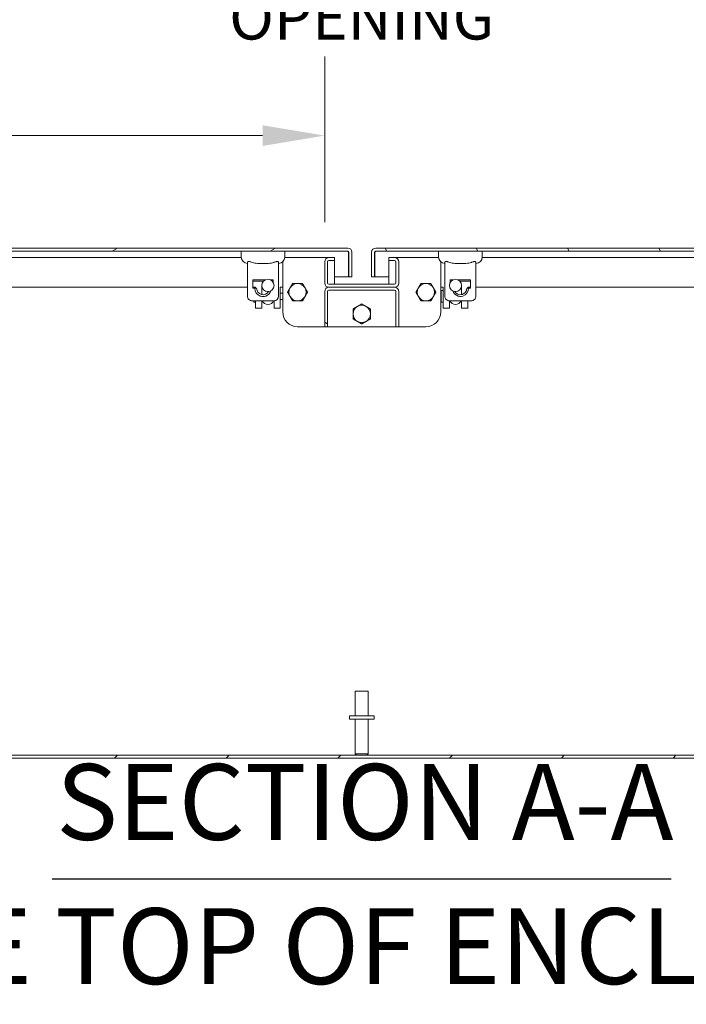
# Model space of a CAD drawing. Units: inches. Extents: x 8 to 262, y 5 to 156.
# Drawn here: x 179 to 195, y 28 to 53 of the extents above; entities that cross this region are included whole.
import ezdxf

# ---------------------------------------------------------------- set-up
doc = ezdxf.new("R2010")
doc.units = ezdxf.units.IN
doc.header["$LTSCALE"] = 16
doc.header["$MEASUREMENT"] = 0
for name, color, linetype, lineweight in [('Dimension (ANSI)', 7, 'Continuous', 5), ('Hatch (ANSI)', 7, 'Continuous', 5), ('Symbol (ANSI)', 7, 'Continuous', 5), ('Visible (ANSI)', 7, 'Continuous', 5)]:
    doc.layers.add(name, color=color, linetype=linetype, lineweight=lineweight)
doc.styles.add('DEFAULT-ANSI', font='tahoma.ttf')
doc.styles.add('TAHOMA', font='tahoma.ttf')
doc.styles.add('Text Style168', font='tahoma.ttf')
doc.dimstyles.new('Default (ANSI)', dxfattribs={"dimscale": 16, "dimtxt": 0.07, "dimasz": 0.098425, "dimexe": 0.125, "dimexo": 0.0625, "dimgap": 0.031496, "dimtad": 0, "dimtih": 1, "dimtoh": 1, "dimrnd": 1e-08, "dimzin": 0, "dimdsep": 46, "dimtxsty": 'TAHOMA', "dimcen": 0.09, "dimdle": 0.393701, "dimclrd": 256, "dimclre": 256, "dimclrt": 256, "dimadec": 0, "dimazin": 0, "dimtfac": 1, "dimtofl": 0, "dimtmove": 0, "dimatfit": 3, "dimfxl": 1, "dimtolj": 1, "dimtzin": 0, "dimlwd": -1, "dimlwe": -1, "dimarcsym": 0})

# ---------------------------------------------------------------- blocks, each defined once
blk = doc.blocks.new('*D38')
at = {"layer": 'Defpoints', "color": 0, "transparency": 16777216}
for p in [(186.248, 49.613), (163.998, 46.403), (186.248, 46.418)]:
    blk.add_point(p, dxfattribs=at)
at = {"layer": 'Dimension (ANSI)', "transparency": 16777216}
for p, q in [((163.998, 47.403), (163.998, 51.613)), ((186.248, 47.418), (186.248, 51.613)), ((165.573, 49.613), (172.195, 49.613)), ((184.673, 49.613), (178.05, 49.613))]:
    blk.add_line(p, q, dxfattribs=at)
for points in [[(165.573, 49.876), (165.573, 49.351), (163.998, 49.613)], [(184.673, 49.876), (184.673, 49.351), (186.248, 49.613)]]:
    blk.add_solid(points, dxfattribs=at)
at = {"layer": 'Dimension (ANSI)', "transparency": 16777216, "insert": (175.123, 49.613), "char_height": 1.12, "attachment_point": 5, "style": 'TAHOMA'}
blk.add_mtext('\\A1;\\fTahoma|b0|i0;\\H1.1200;(22.25)\\P\\fTahoma|b0|i0;\\H1.1200;(2 PL.)', dxfattribs=at)
blk = doc.blocks.new('*D39')
at = {"layer": 'Defpoints', "color": 0, "transparency": 16777216}
for p in [(210.373, 53.54), (163.998, 46.403), (210.373, 46.403)]:
    blk.add_point(p, dxfattribs=at)
at = {"layer": 'Dimension (ANSI)', "transparency": 16777216}
for p, q in [((163.998, 47.403), (163.998, 55.54)), ((210.373, 47.403), (210.373, 55.54)), ((165.573, 53.54), (183.512, 53.54)), ((208.798, 53.54), (190.859, 53.54))]:
    blk.add_line(p, q, dxfattribs=at)
for points in [[(165.573, 53.803), (165.573, 53.278), (163.998, 53.54)], [(208.798, 53.803), (208.798, 53.278), (210.373, 53.54)]]:
    blk.add_solid(points, dxfattribs=at)
at = {"layer": 'Dimension (ANSI)', "transparency": 16777216, "insert": (187.185, 53.54), "char_height": 1.12, "attachment_point": 5, "style": 'TAHOMA'}
blk.add_mtext('\\A1;\\fTahoma|b0|i0;\\H1.1200;(46.37)\\P\\fTahoma|b0|i0;\\H1.1200;OPENING', dxfattribs=at)

msp = doc.modelspace()

# ---------------------------------------------------------------- hatches: boundary and pattern name
at = {"layer": 'Hatch (ANSI)'}
h = msp.add_hatch(dxfattribs=at)
h.set_pattern_fill('ANSI31', color=256, scale=16, angle=-15, style=0)
edge = h.paths.add_edge_path()
edge.add_line((186.8624, 46.6597), (186.8624, 46.0349))
edge.add_line((186.8624, 46.0349), (186.9364, 46.0349))
edge.add_line((186.9364, 46.0349), (186.9364, 46.6597))
edge.add_ellipse((186.8311, 46.6597), major_axis=(0.1052, 0), ratio=1, start_angle=0, end_angle=90)
edge.add_line((186.8311, 46.7649), (163.2916, 46.7649))
edge.add_ellipse((163.2916, 46.6597), major_axis=(0, 0.1052), ratio=1, start_angle=0, end_angle=90)
edge.add_line((163.1864, 46.6597), (163.1864, 46.3162))
edge.add_line((163.1864, 46.3162), (163.2604, 46.3162))
edge.add_line((163.2604, 46.3162), (163.2604, 46.6597))
edge.add_ellipse((163.2916, 46.6597), major_axis=(-0.0313, 0), ratio=1, start_angle=270, end_angle=360, ccw=False)
edge.add_line((163.2916, 46.6909), (186.8311, 46.6909))
edge.add_ellipse((186.8311, 46.6597), major_axis=(0, 0.0312), ratio=1, start_angle=270, end_angle=360, ccw=False)
h = msp.add_hatch(dxfattribs=at)
h.set_pattern_fill('ANSI31', color=256, scale=16, angle=75, style=0)
edge = h.paths.add_edge_path()
edge.add_line((187.5084, 46.0349), (187.5084, 46.6597))
edge.add_ellipse((187.5396, 46.6597), major_axis=(-0.0312, 0), ratio=1, start_angle=270, end_angle=360, ccw=False)
edge.add_line((187.5396, 46.6909), (211.0791, 46.6909))
edge.add_ellipse((211.0791, 46.6597), major_axis=(0, 0.0313), ratio=1, start_angle=270, end_angle=360, ccw=False)
edge.add_line((211.1104, 46.6597), (211.1104, 46.3159))
edge.add_line((211.1104, 46.3159), (211.1844, 46.3159))
edge.add_line((211.1844, 46.3159), (211.1844, 46.6597))
edge.add_ellipse((211.0791, 46.6597), major_axis=(0.1052, 0), ratio=1, start_angle=0, end_angle=90)
edge.add_line((211.0791, 46.7649), (187.5396, 46.7649))
edge.add_ellipse((187.5396, 46.6597), major_axis=(0, 0.1052), ratio=1, start_angle=0, end_angle=90)
edge.add_line((187.4344, 46.6597), (187.4344, 46.0349))
edge.add_line((187.4344, 46.0349), (187.5084, 46.0349))
h = msp.add_hatch(dxfattribs=at)
h.set_pattern_fill('ANSI31', color=256, scale=16, angle=90, style=0)
edge = h.paths.add_edge_path()
edge.add_ellipse((186.3532, 45.8787), major_axis=(-0.1052, 0), ratio=1, start_angle=0, end_angle=90)
edge.add_line((186.3532, 45.7734), (188.0177, 45.7734))
edge.add_ellipse((188.0177, 45.8787), major_axis=(0, -0.1052), ratio=1, start_angle=0, end_angle=90)
edge.add_line((188.1229, 45.8787), (188.1229, 46.4182))
edge.add_ellipse((188.0177, 46.4182), major_axis=(0.1052, 0), ratio=1, start_angle=0, end_angle=90)
edge.add_line((188.0177, 46.5234), (187.8729, 46.5234))
edge.add_line((187.8729, 46.5234), (187.8729, 46.4494))
edge.add_line((187.8729, 46.4494), (188.0177, 46.4494))
edge.add_ellipse((188.0177, 46.4182), major_axis=(0, 0.0312), ratio=1, start_angle=270, end_angle=360, ccw=False)
edge.add_line((188.0489, 46.4182), (188.0489, 45.8787))
edge.add_ellipse((188.0177, 45.8787), major_axis=(0.0313, 0), ratio=1, start_angle=270, end_angle=360, ccw=False)
edge.add_line((188.0177, 45.8474), (186.3532, 45.8474))
edge.add_ellipse((186.3532, 45.8787), major_axis=(0, -0.0313), ratio=1, start_angle=270, end_angle=360, ccw=False)
edge.add_line((186.3219, 45.8787), (186.3219, 46.4182))
edge.add_ellipse((186.3532, 46.4182), major_axis=(-0.0312, 0), ratio=1, start_angle=270, end_angle=360, ccw=False)
edge.add_line((186.3532, 46.4494), (186.4979, 46.4494))
edge.add_line((186.4979, 46.4494), (186.4979, 46.5234))
edge.add_line((186.4979, 46.5234), (186.3532, 46.5234))
edge.add_ellipse((186.3532, 46.4182), major_axis=(0, 0.1052), ratio=1, start_angle=0, end_angle=90)
edge.add_line((186.2479, 46.4182), (186.2479, 45.8787))
h = msp.add_hatch(dxfattribs=at)
h.set_pattern_fill('ANSI31', color=256, scale=16, angle=90, style=0)
edge = h.paths.add_edge_path()
edge.add_ellipse((184.8113, 45.82), major_axis=(-0.155, 0), ratio=1, start_angle=0, end_angle=360)
h = msp.add_hatch(dxfattribs=at)
h.set_pattern_fill('ANSI31', color=256, scale=16, style=0)
edge = h.paths.add_edge_path()
edge.add_ellipse((189.5593, 45.82), major_axis=(-0.155, 0), ratio=1, start_angle=0, end_angle=360)
h = msp.add_hatch(dxfattribs=at)
h.set_pattern_fill('ANSI31', color=256, scale=16, angle=105, style=0)
edge = h.paths.add_edge_path()
edge.add_line((186.3219, 44.7734), (186.3219, 45.6682))
edge.add_ellipse((186.3532, 45.6682), major_axis=(-0.0312, 0), ratio=1, start_angle=270, end_angle=360, ccw=False)
edge.add_line((186.3532, 45.6994), (188.0177, 45.6994))
edge.add_ellipse((188.0177, 45.6682), major_axis=(0, 0.0312), ratio=1, start_angle=270, end_angle=360, ccw=False)
edge.add_line((188.0489, 45.6682), (188.0489, 44.7734))
edge.add_line((188.0489, 44.7734), (188.1229, 44.7734))
edge.add_line((188.1229, 44.7734), (188.1229, 45.6682))
edge.add_ellipse((188.0177, 45.6682), major_axis=(0.1052, 0), ratio=1, start_angle=0, end_angle=90)
edge.add_line((188.0177, 45.7734), (186.3532, 45.7734))
edge.add_ellipse((186.3532, 45.6682), major_axis=(0, 0.1052), ratio=1, start_angle=0, end_angle=90)
edge.add_line((186.2479, 45.6682), (186.2479, 44.7734))
edge.add_line((186.2479, 44.7734), (186.3219, 44.7734))
h = msp.add_hatch(dxfattribs=at)
h.set_pattern_fill('ANSI31', color=256, scale=16, style=0)
h.paths.add_polyline_path([(163.2594, 33.9214), (163.2594, 33.8474), (211.1114, 33.8474), (211.1114, 33.9214)])

# ---------------------------------------------------------------- linework, layer by layer
at = {"layer": 'Symbol (ANSI)', "lineweight": 30}
msp.add_line((179.3497, 30.7881), (195.0209, 30.7881), dxfattribs=at)
at = {"layer": 'Visible (ANSI)'}
for p, q in [((186.8311, 46.7649), (163.2916, 46.7649)), ((163.2916, 46.6909), (186.8311, 46.6909)), ((184.1352, 46.6909), (184.1352, 46.5334)), ((185.2376, 46.6909), (185.2376, 46.5334)), ((186.8513, 46.6597), (186.8513, 46.0349)), ((186.8624, 46.6597), (186.8624, 46.0349)), ((186.9364, 46.0349), (186.9364, 46.6597)), ((187.4344, 46.6597), (187.4344, 46.0349)), ((187.5084, 46.0349), (187.5084, 46.6597)), ((187.5194, 46.6597), (187.5194, 46.0349)), ((211.0791, 46.7649), (187.5396, 46.7649)), ((187.5396, 46.6909), (211.0791, 46.6909)), ((189.1332, 46.6909), (189.1332, 46.5334)), ((190.2356, 46.6909), (190.2356, 46.5334)), ((163.9047, 46.5234), (184.1355, 46.5234)), ((184.2927, 45.5492), (184.2927, 46.4021)), ((185.0801, 45.5492), (185.0801, 46.4021)), ((185.1854, 45.1484), (185.1854, 46.4164)), ((185.2372, 46.5234), (186.3532, 46.5234)), ((186.2479, 46.4182), (186.2479, 45.8787)), ((186.3219, 45.8787), (186.3219, 46.4182)), ((186.4979, 46.5234), (186.3532, 46.5234)), ((186.3532, 46.4494), (186.4979, 46.4494)), ((186.4979, 46.4494), (186.4979, 46.5234)), ((186.4979, 45.8474), (186.4979, 46.4494)), ((188.0177, 46.5234), (187.8729, 46.5234)), ((187.8729, 46.5234), (187.8729, 46.4494)), ((187.8729, 46.4494), (188.0177, 46.4494)), ((187.8729, 46.4494), (187.8729, 45.8474)), ((188.0177, 46.5234), (189.1335, 46.5234)), ((188.0489, 46.4182), (188.0489, 45.8787)), ((188.1229, 45.8787), (188.1229, 46.4182)), ((189.1854, 46.4163), (189.1854, 45.1484)), ((189.2907, 45.5492), (189.2907, 46.4021)), ((190.0781, 45.5492), (190.0781, 46.4021)), ((190.2353, 46.5234), (210.4661, 46.5234)), ((184.4305, 45.9626), (184.4305, 45.746)), ((184.7504, 45.9626), (184.4305, 45.9626)), ((184.4305, 45.9232), (184.6956, 45.9232)), ((184.9423, 45.9626), (184.8722, 45.9626)), ((184.927, 45.9232), (184.9423, 45.9232)), ((184.9423, 45.9626), (184.9423, 45.903)), ((186.4979, 46.0349), (186.8513, 46.0349)), ((186.8624, 46.0349), (186.9364, 46.0349)), ((187.4344, 46.0349), (187.5084, 46.0349)), ((187.5194, 46.0349), (187.8729, 46.0349)), ((189.4285, 45.9626), (189.4285, 45.9031)), ((189.4285, 45.9626), (189.4984, 45.9626)), ((189.4437, 45.9232), (189.4285, 45.9232)), ((189.6202, 45.9626), (189.9403, 45.9626)), ((189.9403, 45.9232), (189.675, 45.9232)), ((189.9403, 45.9626), (189.9403, 45.746)), ((184.2927, 45.7734), (163.9399, 45.7734)), ((184.4988, 45.7734), (184.4305, 45.7734)), ((184.4777, 45.746), (184.4305, 45.746)), ((184.525, 45.746), (184.4777, 45.746)), ((184.4988, 45.746), (184.4988, 45.7754)), ((184.6563, 45.82), (184.6563, 45.6195)), ((185.1238, 45.2478), (185.1238, 45.7754)), ((185.1854, 45.7734), (185.1238, 45.7734)), ((186.2479, 45.6682), (186.2479, 44.7734)), ((186.3219, 44.7734), (186.3219, 45.6682)), ((188.0177, 45.8474), (186.3532, 45.8474)), ((186.3532, 45.7734), (188.0177, 45.7734)), ((188.0177, 45.7734), (186.3532, 45.7734)), ((186.3532, 45.6994), (188.0177, 45.6994)), ((188.0489, 45.6682), (188.0489, 44.7734)), ((188.1229, 44.7734), (188.1229, 45.6682)), ((189.2469, 45.7734), (189.1854, 45.7734)), ((189.1996, 45.4073), (189.1996, 45.6789)), ((189.2351, 45.6907), (189.2114, 45.6907)), ((189.2469, 45.2478), (189.2469, 45.7754)), ((189.7143, 45.82), (189.7143, 45.6195)), ((189.8893, 45.746), (189.8458, 45.746)), ((189.8718, 45.746), (189.8718, 45.7754)), ((189.9403, 45.7734), (189.8718, 45.7734)), ((189.8893, 45.746), (189.9403, 45.746)), ((210.4309, 45.7734), (190.0781, 45.7734)), ((184.962, 45.4311), (184.4108, 45.4311)), ((184.4516, 45.4073), (184.4516, 45.4311)), ((184.487, 45.3955), (184.4634, 45.3955)), ((184.4988, 45.2478), (184.4988, 45.4311)), ((184.6563, 45.5874), (184.6563, 45.6195)), ((184.6563, 45.2478), (184.6563, 45.4311)), ((184.9663, 45.2478), (184.9663, 45.4312)), ((185.1854, 45.6218), (185.1238, 45.6218)), ((185.1854, 45.4644), (185.1238, 45.4644)), ((189.2351, 45.3955), (189.2114, 45.3955)), ((189.4043, 45.2478), (189.4043, 45.4312)), ((189.96, 45.4311), (189.4088, 45.4311)), ((189.7143, 45.5874), (189.7143, 45.6195)), ((189.7143, 45.2478), (189.7143, 45.4311)), ((189.8718, 45.2478), (189.8718, 45.4311)), ((184.4988, 45.2478), (184.6563, 45.2478)), ((184.9663, 45.2478), (185.1238, 45.2478)), ((189.2469, 45.2478), (189.4043, 45.2478)), ((189.7143, 45.2478), (189.8718, 45.2478)), ((186.2479, 44.7734), (185.5604, 44.7734)), ((186.2479, 44.7734), (186.3219, 44.7734)), ((188.0489, 44.7734), (186.3219, 44.7734)), ((188.0489, 44.7734), (188.1229, 44.7734)), ((188.8104, 44.7734), (188.1229, 44.7734)), ((187.0204, 35.5464), (187.3504, 35.5464)), ((187.0204, 34.9214), (187.0204, 35.5464)), ((187.3504, 34.9214), (187.3504, 35.5464)), ((187.4979, 34.9214), (186.8729, 34.9214)), ((186.8729, 34.9214), (186.8729, 34.8364)), ((187.4979, 34.9214), (187.4979, 34.8364)), ((187.4979, 34.8364), (186.8729, 34.8364)), ((187.0204, 34.8364), (187.0204, 33.9564)), ((187.3504, 34.8364), (187.3504, 33.9564)), ((211.1114, 33.9214), (163.2594, 33.9214)), ((187.0204, 33.9564), (187.3504, 33.9564)), ((187.0554, 33.9214), (187.0204, 33.9564)), ((187.3154, 33.9214), (187.3504, 33.9564)), ((163.2594, 33.8474), (211.1114, 33.8474))]:
    msp.add_line(p, q, dxfattribs=at)
for centre in [(184.8113, 45.82), (189.5593, 45.82)]:
    msp.add_circle(centre, 0.155, dxfattribs=at)
for centre, radius, start, end in [((186.8311, 46.6597), 0.1052, 0, 90), ((186.8311, 46.6597), 0.0312, 0, 90), ((187.5396, 46.6597), 0.1052, 90, 180), ((187.5396, 46.6597), 0.0312, 90, 180), ((184.2927, 46.5334), 0.1575, 180, 270), ((185.0801, 46.5334), 0.1575, 270, 0), ((186.3532, 46.4182), 0.1052, 90, 180), ((186.3532, 46.4182), 0.0312, 90, 180), ((188.0177, 46.4182), 0.1052, 0, 90), ((188.0177, 46.4182), 0.0312, 0, 90), ((189.2907, 46.5334), 0.1575, 180, 270), ((190.0781, 46.5334), 0.1575, 270, 0), ((184.6864, 45.746), 0.2087, 180, 250.62996), ((184.6864, 45.746), 0.1614, 180, 330.18258), ((184.6864, 45.746), 0.2087, 289.37004, 342.70164), ((185.5604, 45.6484), 0.219, 150, 210), ((185.5604, 45.6484), 0.219, 90, 150), ((185.5604, 45.6484), 0.219, 30, 90), ((185.5604, 45.6484), 0.219, 330, 30), ((186.3532, 45.8787), 0.1052, 180, 270), ((186.3532, 45.6682), 0.1052, 90, 180), ((186.3532, 45.8787), 0.0313, 180, 270), ((186.3532, 45.6682), 0.0312, 90, 180), ((188.0177, 45.8787), 0.1052, 270, 0), ((188.0177, 45.8787), 0.0313, 270, 0), ((188.0177, 45.6682), 0.1052, 0, 90), ((188.0177, 45.6682), 0.0312, 0, 90), ((188.8104, 45.6484), 0.219, 150, 210), ((188.8104, 45.6484), 0.219, 90, 150), ((188.8104, 45.6484), 0.219, 30, 90), ((188.8104, 45.6484), 0.219, 330, 30), ((189.2114, 45.6789), 0.0118, 90, 180.00001), ((189.2351, 45.6789), 0.0118, 0.66443, 90), ((189.6844, 45.746), 0.2049, 198.38212, 253.90792), ((189.6844, 45.746), 0.1614, 209.82176, 0), ((189.6844, 45.746), 0.2049, 286.09208, 0), ((184.4108, 45.5492), 0.1181, 180, 270.00003), ((184.4634, 45.4073), 0.0118, 179.99999, 270), ((184.487, 45.4073), 0.0118, 270, 359.33557), ((184.962, 45.5492), 0.1181, 270, 0), ((185.5604, 45.6484), 0.219, 210, 270), ((185.5604, 45.6484), 0.219, 270, 330), ((188.8104, 45.6484), 0.219, 210, 270), ((188.8104, 45.6484), 0.219, 270, 330), ((189.2114, 45.4073), 0.0118, 179.99999, 270), ((189.2351, 45.4073), 0.0118, 270, 359.33557), ((189.4088, 45.5492), 0.1181, 180, 270.00003), ((189.96, 45.5492), 0.1181, 269.99997, 0), ((185.5604, 45.1484), 0.375, 180, 270), ((187.1854, 45.0974), 0.219, 120, 180), ((187.1854, 45.0974), 0.219, 60, 120), ((187.1854, 45.0974), 0.219, 0, 60), ((188.8104, 45.1484), 0.375, 270, 0), ((187.1854, 45.0974), 0.219, 180, 240), ((187.1854, 45.0974), 0.219, 240, 300), ((187.1854, 45.0974), 0.219, 300, 0)]:
    msp.add_arc(centre, radius, start, end, dxfattribs=at)
for centre in [(184.8113, 45.4862), (189.5593, 45.4862)]:
    msp.add_ellipse(centre, major_axis=(-0.155, 0), ratio=0.9659258, start_param=0.3767685, end_param=2.7648242, dxfattribs=at)
for points, knots in [([(186.8311, 46.6909), (186.8375, 46.6909), (186.8438, 46.6778), (186.8502, 46.6624), (186.8506, 46.6615), (186.851, 46.6606), (186.8513, 46.6597)], [0, 0, 0, 0, 1.4834748, 1.4834748, 1.4834748, 1.5707963, 1.5707963, 1.5707963, 1.5707963]), ([(187.5396, 46.6909), (187.5333, 46.6909), (187.5269, 46.6778), (187.5206, 46.6624), (187.5202, 46.6615), (187.5198, 46.6606), (187.5194, 46.6597)], [0, 0, 0, 0, 1.4834748, 1.4834748, 1.4834748, 1.5707963, 1.5707963, 1.5707963, 1.5707963]), ([(184.4108, 46.4021), (184.4002, 46.4061), (184.3896, 46.4101), (184.3682, 46.4175), (184.3575, 46.4207), (184.3427, 46.4237), (184.3381, 46.4244), (184.3315, 46.4249), (184.3294, 46.425), (184.3273, 46.425), (184.324, 46.425), (184.3209, 46.4247), (184.3137, 46.4236), (184.3099, 46.4225), (184.2999, 46.4178), (184.2956, 46.4131), (184.293, 46.4061), (184.2927, 46.4041), (184.2927, 46.4021)], [1.80147316, 1.80147316, 1.80147316, 1.80147316, 1.88751364, 1.88751364, 1.97916091, 1.97916091, 2.02311438, 2.02311438, 2.04553613, 2.04553613, 2.04553613, 2.08110601, 2.08110601, 2.13460656, 2.13460656, 2.24734123, 2.24734123, 2.28984905, 2.28984905, 2.28984905, 2.28984905]), ([(184.962, 46.4021), (184.9209, 46.3865), (184.8741, 46.3803), (184.7789, 46.3753), (184.7305, 46.376), (184.6423, 46.376), (184.5939, 46.3753), (184.4986, 46.3803), (184.4518, 46.3865), (184.4108, 46.4021)], [1.5450763, 1.5450763, 1.5450763, 1.5450763, 1.8793188, 1.8793188, 2.2152399, 2.2152399, 2.551161, 2.551161, 2.8854035, 2.8854035, 2.8854035, 2.8854035]), ([(185.0801, 46.4021), (185.0801, 46.4061), (185.0786, 46.4101), (185.0727, 46.4175), (185.068, 46.4207), (185.0586, 46.4237), (185.0552, 46.4244), (185.0496, 46.4249), (185.0476, 46.425), (185.0455, 46.425), (185.0422, 46.425), (185.0387, 46.4247), (185.0296, 46.4236), (185.0238, 46.4225), (185.005, 46.4178), (184.9914, 46.4131), (184.9724, 46.4061), (184.9672, 46.4041), (184.962, 46.4021)], [1.80147316, 1.80147316, 1.80147316, 1.80147316, 1.88751364, 1.88751364, 1.97916091, 1.97916091, 2.02311438, 2.02311438, 2.04553613, 2.04553613, 2.04553613, 2.08110601, 2.08110601, 2.13460656, 2.13460656, 2.24734123, 2.24734123, 2.28984905, 2.28984905, 2.28984905, 2.28984905]), ([(189.4088, 46.4021), (189.3982, 46.4061), (189.3876, 46.4101), (189.3662, 46.4175), (189.3555, 46.4207), (189.3407, 46.4237), (189.3361, 46.4244), (189.3295, 46.4249), (189.3274, 46.425), (189.3253, 46.425), (189.322, 46.425), (189.3189, 46.4247), (189.3117, 46.4236), (189.3079, 46.4225), (189.2979, 46.4178), (189.2936, 46.4131), (189.291, 46.4061), (189.2907, 46.4041), (189.2907, 46.4021)], [1.80147316, 1.80147316, 1.80147316, 1.80147316, 1.88751364, 1.88751364, 1.97916091, 1.97916091, 2.02311438, 2.02311438, 2.04553613, 2.04553613, 2.04553613, 2.08110601, 2.08110601, 2.13460656, 2.13460656, 2.24734123, 2.24734123, 2.28984905, 2.28984905, 2.28984905, 2.28984905]), ([(189.96, 46.4021), (189.919, 46.3865), (189.8722, 46.3803), (189.7769, 46.3753), (189.7285, 46.376), (189.6403, 46.376), (189.5919, 46.3753), (189.4966, 46.3803), (189.4498, 46.3865), (189.4088, 46.4021)], [-2.8854035, -2.8854035, -2.8854035, -2.8854035, -2.551161, -2.551161, -2.2152399, -2.2152399, -1.8793188, -1.8793188, -1.5450763, -1.5450763, -1.5450763, -1.5450763]), ([(190.0781, 46.4021), (190.0781, 46.4061), (190.0767, 46.4101), (190.0708, 46.4175), (190.0661, 46.4207), (190.0567, 46.4237), (190.0533, 46.4244), (190.0476, 46.4249), (190.0456, 46.425), (190.0435, 46.425), (190.0402, 46.425), (190.0367, 46.4247), (190.0276, 46.4236), (190.0218, 46.4225), (190.003, 46.4178), (189.9894, 46.4131), (189.9704, 46.4061), (189.9652, 46.4041), (189.96, 46.4021)], [1.80147316, 1.80147316, 1.80147316, 1.80147316, 1.88751364, 1.88751364, 1.97916091, 1.97916091, 2.02311438, 2.02311438, 2.04553613, 2.04553613, 2.04553613, 2.08110601, 2.08110601, 2.13460656, 2.13460656, 2.24734123, 2.24734123, 2.28984905, 2.28984905, 2.28984905, 2.28984905]), ([(184.7556, 45.5492), (184.7349, 45.5419), (184.7114, 45.5375), (184.6864, 45.5375), (184.6667, 45.5375), (184.6472, 45.5402), (184.6246, 45.5467), (184.6208, 45.5479), (184.6172, 45.5492)], [-0.1908637, -0.1908637, -0.1908637, -0.1908637, 0, 0, 0, 0.14962878, 0.14962878, 0.18012573, 0.18012573, 0.18012573, 0.18012573]), ([(189.7412, 45.5492), (189.7186, 45.5427), (189.6934, 45.5398), (189.6532, 45.5431), (189.64, 45.5456), (189.6276, 45.5492)], [-1.59808298, -1.59808298, -1.59808298, -1.59808298, -1.43464, -1.43464, -1.34821757, -1.34821757, -1.34821757, -1.34821757])]:
    msp.add_open_spline(points, degree=3, knots=knots, dxfattribs=at)
for points in [[(186.8513, 46.6597), (186.8502, 46.6685), (186.8492, 46.6773), (186.8481, 46.6858)], [(187.5227, 46.6859), (187.5216, 46.6774), (187.5205, 46.6685), (187.5194, 46.6597)]]:
    msp.add_open_spline(points, degree=3, dxfattribs=at)
for points in [[(185.3076, 45.6484), (185.3414, 45.7071), (185.3708, 45.7579)], [(185.3708, 45.5389), (185.3414, 45.5897), (185.3076, 45.6484)], [(185.3708, 45.7579), (185.4001, 45.8087), (185.434, 45.8674)], [(185.434, 45.8674), (185.5018, 45.8674), (185.5604, 45.8674)], [(185.5604, 45.8674), (185.6191, 45.8674), (185.6869, 45.8674)], [(185.6869, 45.8674), (185.7208, 45.8087), (185.7501, 45.7579)], [(185.7501, 45.7579), (185.7794, 45.7071), (185.8133, 45.6484)], [(185.8133, 45.6484), (185.7794, 45.5897), (185.7501, 45.5389)], [(188.5576, 45.6484), (188.5914, 45.7071), (188.6208, 45.7579)], [(188.6208, 45.5389), (188.5914, 45.5897), (188.5576, 45.6484)], [(188.6208, 45.7579), (188.6501, 45.8087), (188.684, 45.8674)], [(188.684, 45.8674), (188.7518, 45.8674), (188.8104, 45.8674)], [(188.8104, 45.8674), (188.8691, 45.8674), (188.9369, 45.8674)], [(188.9369, 45.8674), (188.9708, 45.8087), (189.0001, 45.7579)], [(189.0001, 45.7579), (189.0294, 45.7071), (189.0633, 45.6484)], [(189.0633, 45.6484), (189.0294, 45.5897), (189.0001, 45.5389)], [(185.434, 45.4294), (185.4001, 45.4881), (185.3708, 45.5389)], [(185.5604, 45.4294), (185.5018, 45.4294), (185.434, 45.4294)], [(185.6869, 45.4294), (185.6191, 45.4294), (185.5604, 45.4294)], [(185.7501, 45.5389), (185.7208, 45.4881), (185.6869, 45.4294)], [(188.684, 45.4294), (188.6501, 45.4881), (188.6208, 45.5389)], [(188.8104, 45.4294), (188.7518, 45.4294), (188.684, 45.4294)], [(188.9369, 45.4294), (188.8691, 45.4294), (188.8104, 45.4294)], [(189.0001, 45.5389), (188.9708, 45.4881), (188.9369, 45.4294)], [(186.9664, 45.2239), (187.0251, 45.2577), (187.0759, 45.2871)], [(186.9664, 45.0974), (186.9664, 45.1561), (186.9664, 45.2239)], [(187.0759, 45.2871), (187.1268, 45.3164), (187.1854, 45.3503)], [(187.1854, 45.3503), (187.2441, 45.3164), (187.2949, 45.2871)], [(187.2949, 45.2871), (187.3458, 45.2577), (187.4044, 45.2239)], [(187.4044, 45.2239), (187.4044, 45.1561), (187.4044, 45.0974)], [(186.9664, 44.971), (186.9664, 45.0387), (186.9664, 45.0974)], [(187.0759, 44.9078), (187.0251, 44.9371), (186.9664, 44.971)], [(187.1854, 44.8446), (187.1268, 44.8784), (187.0759, 44.9078)], [(187.2949, 44.9078), (187.2441, 44.8784), (187.1854, 44.8446)], [(187.4044, 44.971), (187.3458, 44.9371), (187.2949, 44.9078)], [(187.4044, 45.0974), (187.4044, 45.0387), (187.4044, 44.971)]]:
    msp.add_rational_spline(points, [1, 1.0379548493, 1], degree=2, dxfattribs=at)

# ---------------------------------------------------------------- texts
at = {"layer": 'Symbol (ANSI)', "char_height": 1.92, "attachment_point": 7}
for s, insert, style in [('SECTION A-A', (179.448, 31.1797), 'Text Style168'), ('(INSIDE TOP OF ENCLOSURE)', (169.6133, 27.5283), 'DEFAULT-ANSI')]:
    msp.add_mtext(s, dxfattribs=dict(at, insert=insert, style=style))

# ---------------------------------------------------------------- dimensions: what is measured, and where the dimension line sits
at = {"layer": 'Dimension (ANSI)'}
for base, p1, p2, text, picture, middle in [((210.3728857862, 53.5402222636), (163.9978857862, 46.4025555954), (210.3728857862, 46.4025555954), '\\fTahoma|b0|i0;\\H1.1200;(<>)\\P\\fTahoma|b0|i0;\\H1.1200;OPENING', '*D39', (187.1853857862, 53.5402222636)), ((186.2479, 49.6132), (163.9979, 46.4026), (186.2479, 46.4182), '\\fTahoma|b0|i0;\\H1.1200;(<>)\\P\\fTahoma|b0|i0;\\H1.1200;(2 PL.)', '*D38', (175.1229, 49.6132))]:
    dim = msp.add_linear_dim(base=base, p1=p1, p2=p2, text=text, dimstyle='Default (ANSI)', override={"dimgap": 0.031496, "dimtih": 0, "dimtoh": 0, "dimdec": 2, "dimtol": 0, "dimlim": 0, "dimtp": 0, "dimtm": 0, "dimtdec": 2, "dimatfit": 1}, dxfattribs=at)
    dim.commit()
    dim.dimension.update_dxf_attribs({"geometry": picture, "text_midpoint": middle, "dimtype": 160})

doc.saveas('drawing.dxf')
